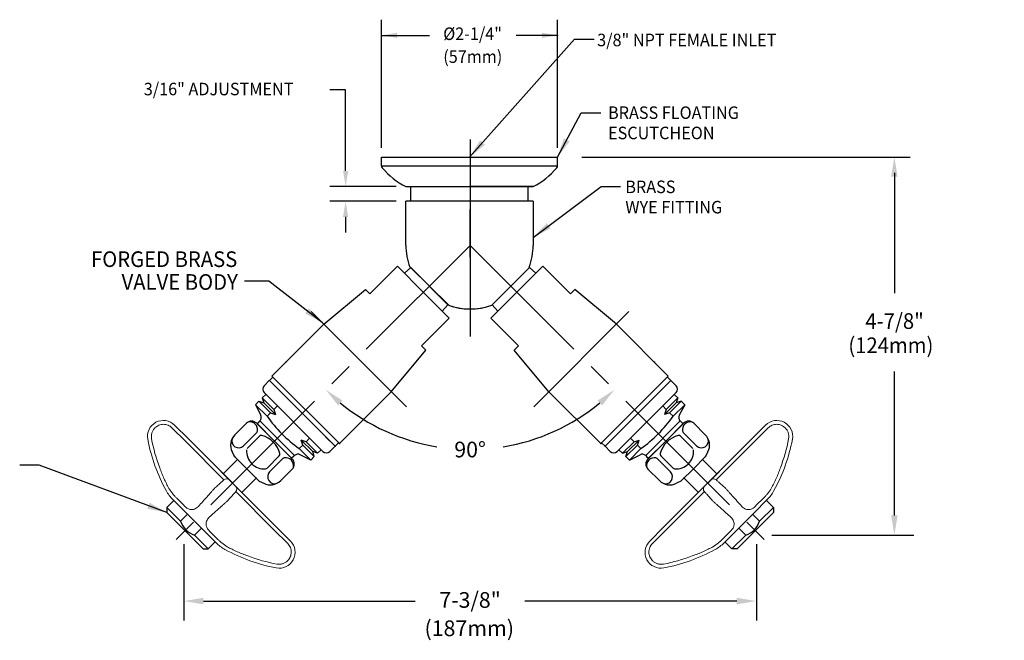
# Model space of a CAD drawing. Extents: x 1.6 to 51.2, y 1 to 25.9.
# Drawn here: x 8.8 to 21.4, y 12.6 to 20.5 of the extents above; entities that cross this region are included whole.
import ezdxf
from ezdxf.enums import TextEntityAlignment as Align

# ---------------------------------------------------------------- set-up
doc = ezdxf.new("R2010")
doc.units = 0
doc.header["$LTSCALE"] = 2.5
doc.header["$MEASUREMENT"] = 0
doc.linetypes.add('CENTER2', pattern=[1.125, 0.75, -0.125, 0.125, -0.125])
doc.layers.get('0').update_dxf_attribs({"linetype": 'CONTINUOUS'})
doc.layers.get('DEFPOINTS').update_dxf_attribs({"linetype": 'CONTINUOUS'})
for name, color, linetype in [('2', 2, 'CONTINUOUS'), ('4', 4, 'CONTINUOUS'), ('CENTER', 1, 'CENTER2'), ('DIM', 7, 'CONTINUOUS')]:
    doc.layers.add(name, color=color, linetype=linetype)
doc.styles.add('ROMAND', font='romand', dxfattribs={"width": 0.95})
doc.styles.get("Standard").update_dxf_attribs({"font": 'simplex', "width": 0.8})
doc.dimstyles.new('DIMASZ', dxfattribs={"dimtxt": 0.08, "dimasz": 0.18, "dimexe": 0.18, "dimexo": 0.0625, "dimgap": 0.09, "dimtad": 0, "dimtih": 1, "dimtoh": 1, "dimdec": 3, "dimzin": 0, "dimdsep": 46, "dimtxsty": 'Standard', "dimcen": 0.09, "dimadec": 0, "dimazin": 0, "dimtfac": 1, "dimtdec": 3, "dimtofl": 0, "dimtmove": 2, "dimatfit": 3, "dimfxl": 0, "dimtolj": 1, "dimtzin": 0, "dimarcsym": 0})

# ---------------------------------------------------------------- blocks, each defined once
blk = doc.blocks.new('*D13')
at = {"layer": 'DEFPOINTS', "color": 0, "transparency": 16777216}
for p in [(14.072, 17.175), (15.046, 17.175), (12.271, 15.374), (16.847, 15.374), (13.884, 15.144)]:
    blk.add_point(p, dxfattribs=at)
at = {"layer": 'DIM', "color": 2, "lineweight": -2, "transparency": 16777216}
for start, end in [(230.4959, 260.64), (279.36, 309.5041)]:
    blk.add_arc((14.559, 17.662), 2.607, start, end, dxfattribs=at)
at = {"layer": 'DIM', "color": 2, "transparency": 16777216}
for points in [[(12.872, 15.619), (12.928, 15.681), (12.715, 15.818)], [(16.19, 15.681), (16.246, 15.619), (16.403, 15.818)]]:
    blk.add_solid(points, dxfattribs=at)
at = {"layer": 'DIM', "transparency": 16777216, "insert": (14.559, 15.055), "char_height": 0.2, "attachment_point": 5, "style": 'ROMAND'}
blk.add_mtext('\\A1;90°', dxfattribs=at)

msp = doc.modelspace()

# ---------------------------------------------------------------- linework, layer by layer
at = {"color": 2}
for p, q in [((12.96881, 19.64687), (12.76881, 19.64687)), ((12.96881, 18.6121), (12.96881, 19.64687)), ((13.6141, 18.4121), (12.76881, 18.4121)), ((13.6141, 18.2246), (12.76881, 18.2246)), ((12.96881, 18.0246), (12.96881, 17.8246))]:
    msp.add_line(p, q, dxfattribs=at)
for p, q in [((13.4266, 18.7466), (13.4266, 18.7871)), ((13.4266, 18.7871), (15.6766, 18.7871)), ((13.4266, 18.67572), (13.4266, 18.7466)), ((15.6766, 18.7166), (15.6766, 18.7871)), ((13.4266, 18.67572), (15.6766, 18.67572)), ((15.6766, 18.67572), (15.6766, 18.7166)), ((13.7391, 18.4121), (15.3641, 18.4121)), ((13.7391, 18.4121), (15.3641, 18.4121)), ((13.7391, 18.4121), (15.3641, 18.4121)), ((13.7391, 18.4121), (15.3641, 18.4121)), ((13.7391, 18.4121), (15.3641, 18.4121)), ((13.8016, 18.2246), (13.8016, 18.4121)), ((15.3641, 18.4121), (14.5516, 18.4121)), ((15.3641, 18.4121), (14.5516, 18.4121)), ((15.3016, 18.2246), (15.3016, 18.4121)), ((15.3641, 18.2246), (13.7391, 18.2246)), ((13.7391, 17.6621), (13.7391, 18.2246)), ((15.3641, 18.2246), (15.3641, 17.6621)), ((13.27638, 17.04237), (13.62993, 17.39592)), ((13.72013, 17.30572), (13.80125, 17.37875)), ((14.28679, 16.89651), (13.79633, 17.38046)), ((15.32268, 17.38473), (14.8363, 16.89836)), ((15.39781, 17.30572), (15.31669, 17.37875)), ((15.84157, 17.04237), (15.48801, 17.39592)), ((14.20263, 16.82322), (14.27566, 16.90435)), ((14.91531, 16.82322), (14.84229, 16.90435)), ((13.93929, 16.37946), (14.29284, 16.73301)), ((15.17865, 16.37946), (14.8251, 16.73301)), ((11.99404, 15.93681), (12.03823, 15.981)), ((11.99404, 15.93681), (12.03823, 15.981)), ((12.88897, 15.13026), (12.02709, 15.99214)), ((16.22897, 15.13026), (17.09085, 15.99214)), ((17.12391, 15.93681), (17.07971, 15.981)), ((11.99344, 15.93618), (11.92715, 15.86989)), ((11.99344, 15.93618), (11.92715, 15.86989)), ((12.83373, 15.09712), (11.99404, 15.93681)), ((16.28422, 15.09712), (17.12391, 15.93681)), ((17.12391, 15.93681), (17.00335, 15.81625)), ((17.1245, 15.93618), (17.1908, 15.86989)), ((11.94924, 15.7594), (11.90417, 15.71432)), ((11.92715, 15.7815), (12.67845, 15.0302)), ((17.1908, 15.7815), (16.43949, 15.0302)), ((17.1687, 15.7594), (17.21378, 15.71432)), ((11.86174, 15.6719), (11.81666, 15.62682)), ((11.81666, 15.62682), (11.96411, 15.47937)), ((11.81666, 15.62682), (11.88522, 15.49227)), ((12.05161, 15.56688), (12.09669, 15.61196)), ((17.06633, 15.56688), (17.02125, 15.61196)), ((17.30128, 15.62682), (17.15384, 15.47937)), ((17.30128, 15.62682), (17.23272, 15.49227)), ((17.2562, 15.6719), (17.30128, 15.62682)), ((11.96411, 15.47937), (12.00919, 15.52445)), ((17.15384, 15.47937), (17.10876, 15.52445)), ((11.55399, 15.24382), (11.70005, 15.38988)), ((11.83263, 15.38988), (12.05913, 15.16338)), ((11.86137, 15.40857), (11.8373, 15.3845)), ((11.83826, 15.38425), (12.28, 14.94251)), ((11.87369, 15.41966), (11.86198, 15.40797)), ((12.31509, 14.97763), (11.87369, 15.41966)), ((16.80285, 14.97763), (17.24425, 15.41966)), ((17.27969, 15.38425), (16.83794, 14.94251)), ((17.28531, 15.38988), (17.05882, 15.16338)), ((17.24425, 15.41966), (17.25597, 15.40797)), ((17.25657, 15.40857), (17.28064, 15.3845)), ((17.56395, 15.24382), (17.41789, 15.38988)), ((11.66472, 15.10196), (11.83445, 15.27169)), ((11.71278, 15.06963), (11.86842, 15.22526)), ((17.40516, 15.06963), (17.24953, 15.22526)), ((17.45322, 15.10196), (17.28349, 15.27169)), ((12.28562, 14.93689), (12.05913, 15.16338)), ((12.37632, 15.06716), (12.4214, 15.11224)), ((12.46383, 15.15466), (12.50891, 15.19974)), ((12.83373, 15.09712), (12.71317, 15.21768)), ((12.83373, 15.09712), (12.87792, 15.14131)), ((16.28422, 15.09712), (16.24002, 15.14131)), ((16.28422, 15.09712), (16.40477, 15.21768)), ((16.65412, 15.15466), (16.60904, 15.19974)), ((16.74162, 15.06716), (16.69654, 15.11224)), ((16.83232, 14.93689), (17.05882, 15.16338)), ((11.54865, 14.96892), (11.51951, 15.02611)), ((11.96537, 14.81704), (12.121, 14.97267)), ((12.31509, 14.97763), (12.30332, 14.96588)), ((12.37632, 15.06716), (12.52377, 14.91971)), ((12.52377, 14.91971), (12.38762, 14.98908)), ((12.61127, 15.00722), (12.65635, 15.0523)), ((12.76684, 15.0302), (12.83313, 15.09649)), ((16.35111, 15.0302), (16.28482, 15.09649)), ((16.50667, 15.00722), (16.46159, 15.0523)), ((16.74162, 15.06716), (16.59417, 14.91971)), ((16.59417, 14.91971), (16.73032, 14.98908)), ((16.80285, 14.97763), (16.81462, 14.96588)), ((17.15257, 14.81704), (16.99694, 14.97267)), ((17.5693, 14.96892), (17.59844, 15.02611)), ((11.40526, 14.74391), (11.58837, 14.92703)), ((11.55439, 14.96101), (11.70557, 14.80983)), ((11.99771, 14.76898), (12.16744, 14.93871)), ((12.30272, 14.96648), (12.2789, 14.94267)), ((12.52377, 14.91971), (12.56885, 14.96479)), ((16.59417, 14.91971), (16.5491, 14.96479)), ((16.81523, 14.96648), (16.83904, 14.94267)), ((17.12023, 14.76898), (16.95051, 14.93871)), ((17.56355, 14.96101), (17.41237, 14.80983)), ((17.71269, 14.74391), (17.52957, 14.92703)), ((11.31711, 14.83206), (11.729, 14.42017)), ((11.37386, 14.77531), (11.67226, 14.47691)), ((11.85675, 14.65865), (11.70557, 14.80983)), ((12.13956, 14.65824), (12.28562, 14.80431)), ((16.97838, 14.65824), (16.83232, 14.80431)), ((17.26119, 14.65865), (17.41237, 14.80983)), ((17.80083, 14.83206), (17.38894, 14.42017)), ((17.74408, 14.77531), (17.44568, 14.47691)), ((11.82398, 14.69142), (11.64086, 14.50831)), ((11.86466, 14.6529), (11.92186, 14.62376)), ((17.25328, 14.6529), (17.19609, 14.62376)), ((17.29396, 14.69142), (17.47708, 14.50831)), ((10.68337, 14.31675), (10.77176, 14.40514)), ((18.43457, 14.31675), (18.34618, 14.40514)), ((10.68337, 14.31675), (10.68337, 14.25046)), ((10.86015, 14.13997), (10.68337, 14.31675)), ((10.68337, 14.25046), (11.14741, 13.78642)), ((10.86015, 14.13997), (10.94853, 14.22836)), ((18.43457, 14.25046), (17.97053, 13.78642)), ((18.2578, 14.13997), (18.16941, 14.22836)), ((18.2578, 14.13997), (18.43457, 14.31675)), ((18.43457, 14.31675), (18.43457, 14.25046)), ((11.03692, 13.9632), (11.12531, 14.05159)), ((18.08102, 13.9632), (17.99263, 14.05159)), ((11.2137, 13.78642), (11.03692, 13.9632)), ((11.30209, 13.87481), (11.2137, 13.78642)), ((17.81585, 13.87481), (17.90424, 13.78642)), ((17.90424, 13.78642), (18.08102, 13.9632)), ((11.14741, 13.78642), (11.2137, 13.78642)), ((17.97053, 13.78642), (17.90424, 13.78642))]:
    msp.add_line(p, q)
at = {"color": 2, "linetype": 'ByBlock'}
for p, q in [((15.98859, 18.7871), (20.1804, 18.7871)), ((19.9804, 18.5871), (19.9804, 17.05063))]:
    msp.add_line(p, q, dxfattribs=at)
at = {"color": 7, "linetype": 'Continuous'}
for p, q in [((13.96139, 17.06447), (13.62993, 17.39592)), ((15.15656, 17.06447), (15.48801, 17.39592)), ((12.69001, 16.65505), (13.2217, 17.09704)), ((13.2217, 17.09704), (13.27638, 17.04237)), ((14.29284, 16.73301), (13.96139, 17.06447)), ((14.8251, 16.73301), (15.15656, 17.06447)), ((15.89624, 17.09704), (15.84157, 17.04237)), ((16.42794, 16.65505), (15.89624, 17.09704)), ((12.02709, 15.99214), (12.69001, 16.65505)), ((17.09085, 15.99214), (16.42794, 16.65505)), ((13.93929, 16.37946), (13.99396, 16.32479)), ((15.17865, 16.37946), (15.12398, 16.32479)), ((13.55197, 15.79309), (13.99396, 16.32479)), ((15.56597, 15.79309), (15.12398, 16.32479)), ((12.88906, 15.13018), (13.55197, 15.79309)), ((16.22889, 15.13018), (15.56597, 15.79309))]:
    msp.add_line(p, q, dxfattribs=at)
at = {"color": 7, "linetype": 'Continuous', "lineweight": 15}
for p, q in [((10.78349, 15.36568), (10.78239, 15.36678)), ((10.9595, 15.18967), (10.78349, 15.36568)), ((18.15845, 15.18967), (18.33446, 15.36568)), ((18.33446, 15.36568), (18.33555, 15.36678)), ((10.74998, 15.33218), (10.92599, 15.15617)), ((18.36796, 15.33218), (18.19195, 15.15617)), ((10.44134, 15.18437), (10.44025, 15.18546)), ((10.92599, 15.15617), (11.41399, 14.66817)), ((11.4828, 14.66637), (10.9595, 15.18967)), ((17.63514, 14.66637), (18.15845, 15.18967)), ((18.19195, 15.15617), (17.70396, 14.66817)), ((18.6766, 15.18437), (18.67769, 15.18546)), ((11.56332, 14.58585), (11.4828, 14.66637)), ((17.55462, 14.58585), (17.63514, 14.66637)), ((12.08662, 14.06255), (11.56332, 14.58585)), ((11.56512, 14.51704), (12.05312, 14.02904)), ((17.03132, 14.06255), (17.55462, 14.58585)), ((17.55282, 14.51704), (17.06482, 14.02904)), ((10.79955, 14.37735), (10.7608, 14.4161)), ((10.79955, 14.37735), (10.89587, 14.28103)), ((10.90142, 14.34248), (10.81147, 14.43243)), ((18.21652, 14.34248), (18.30647, 14.43243)), ((18.3184, 14.37735), (18.22208, 14.28103)), ((18.3184, 14.37735), (18.35714, 14.4161)), ((11.17798, 13.99892), (10.89587, 14.28103)), ((17.93996, 13.99892), (18.22208, 14.28103)), ((11.17798, 13.99892), (11.2743, 13.9026)), ((11.32938, 13.91453), (11.23943, 14.00448)), ((12.05312, 14.02904), (12.22913, 13.85303)), ((12.26263, 13.88654), (12.08662, 14.06255)), ((16.85531, 13.88654), (17.03132, 14.06255)), ((17.06482, 14.02904), (16.88882, 13.85303)), ((17.78856, 13.91453), (17.87851, 14.00448)), ((17.93996, 13.99892), (17.84364, 13.9026)), ((11.31305, 13.86385), (11.2743, 13.9026)), ((12.26373, 13.88544), (12.26263, 13.88654)), ((16.85422, 13.88544), (16.85531, 13.88654)), ((17.80489, 13.86385), (17.84364, 13.9026)), ((12.08241, 13.54331), (12.08132, 13.54439)), ((17.03553, 13.54331), (17.03662, 13.54439))]:
    msp.add_line(p, q, dxfattribs=at)
for centre, radius, start, end in [((13.4578, 18.67572), 0.0312, 180, 227.446677), ((14.1772, 19.27298), 0.96595, 219.949723, 243.028419), ((14.92595, 19.27303), 0.96601, 296.972288, 320.04957), ((15.6454, 18.67572), 0.0312, 312.553323, 0), ((14.5516, 17.6621), 0.8125, 180, 199.957903), ((14.5516, 17.6621), 0.8125, 340.042097, 0), ((14.55897, 17.66206), 0.8125, 250.042097, 289.957903), ((14.55897, 17.66206), 0.8125, 250.042097, 289.957903), ((14.55897, 17.66206), 0.8125, 250.042097, 288.917701), ((11.97134, 15.82569), 0.0625, 135, 225), ((17.1466, 15.82569), 0.0625, 315, 45), ((11.82953, 15.46389), 0.0625, 314.951527, 27), ((13.43243, 16.53549), 1.80869, 215.726018, 234.273982), ((15.68551, 16.53549), 1.80869, 305.726018, 324.273982), ((17.28841, 15.46389), 0.0625, 153, 225.048473), ((11.76634, 15.32359), 0.09375, 45, 135), ((11.74388, 15.30742), 0.10106, 348.739589, 102.699885), ((17.37406, 15.30742), 0.10106, 77.300115, 191.260411), ((17.3516, 15.32359), 0.09375, 45, 135), ((11.68657, 15.11123), 0.1875, 135, 207), ((11.81235, 15.29379), 0.03125, 315, 348.739589), ((11.89051, 15.20316), 0.03125, 75.265329, 135), ((11.81615, 14.92041), 0.32362, 14.734671, 75.265329), ((17.30179, 14.92041), 0.32362, 104.734671, 165.265329), ((17.22743, 15.20316), 0.03125, 45, 104.734671), ((17.30559, 15.29379), 0.03125, 191.260411, 225), ((17.43137, 15.11123), 0.1875, 333, 45), ((11.60272, 15.16534), 0.08866, 158.696562, 314.368157), ((17.51522, 15.16534), 0.08866, 225.631843, 21.303438), ((11.92884, 15.0331), 0.22575, 175.744852, 274.255148), ((12.09891, 14.99477), 0.03125, 315, 14.734671), ((12.35925, 14.9334), 0.0625, 63, 134.951527), ((12.72264, 15.07439), 0.0625, 225, 315), ((16.3953, 15.07439), 0.0625, 225, 315), ((16.7587, 14.9334), 0.0625, 45.048473, 117), ((17.01904, 14.99477), 0.03125, 165.265329, 225), ((17.1891, 15.0331), 0.22575, 265.744852, 4.255148), ((11.57649, 14.98311), 0.03125, 207, 225), ((12.18953, 14.91661), 0.03125, 101.260411, 135), ((12.20316, 14.84814), 0.10106, 347.300115, 101.260411), ((12.21933, 14.8706), 0.09375, 315, 45), ((16.89861, 14.8706), 0.09375, 135, 225), ((16.91478, 14.84814), 0.10106, 78.739589, 192.699885), ((16.92841, 14.91661), 0.03125, 45, 78.739589), ((17.54145, 14.98311), 0.03125, 315, 333), ((11.94327, 14.83914), 0.03125, 274.255148, 315), ((12.06109, 14.70698), 0.08866, 135.631843, 291.303438), ((17.05685, 14.70698), 0.08866, 248.696562, 44.368157), ((17.17467, 14.83914), 0.03125, 225, 265.744852), ((11.87885, 14.68075), 0.03125, 225, 243), ((12.00698, 14.79083), 0.1875, 243, 315), ((17.11096, 14.79083), 0.1875, 225, 297), ((17.23909, 14.68075), 0.03125, 297, 315), ((11.1177, 14.22133), 0.27048, 197.531013, 252.624448), ((18.00025, 14.22133), 0.27048, 287.375552, 342.468987)]:
    msp.add_arc(centre, radius, start, end)
for centre, radius, start, end in [((10.63918, 15.22356), 0.20254, 45, 190.842528), ((18.47877, 15.22356), 0.20254, 349.157472, 135), ((12.65009, 15.60871), 2.25, 190.842528, 208.65025), ((16.46786, 15.60871), 2.25, 331.34975, 349.157472), ((11.44744, 14.63102), 0.05, 45, 132), ((17.6705, 14.63102), 0.05, 48, 135), ((11.11435, 14.76965), 0.5, 208.65025, 225), ((11.52796, 14.55049), 0.05, 318, 45), ((17.58998, 14.55049), 0.05, 135, 222), ((18.00359, 14.76965), 0.5, 315, 331.34975), ((11.6666, 14.2174), 0.5, 225, 241.34975), ((12.12051, 13.74223), 0.20254, 259.157472, 45), ((16.99743, 13.74223), 0.20254, 135, 280.842528), ((17.45134, 14.2174), 0.5, 298.65025, 315), ((12.50566, 15.75314), 2.25, 241.34975, 259.157472), ((16.61228, 15.75314), 2.25, 280.842528, 298.65025)]:
    msp.add_arc(centre, radius, start, end, dxfattribs=at)
for points, knots in [([(10.53258, 15.33016), (10.53963, 15.3375), (10.54732, 15.34404), (10.56397, 15.35558), (10.57288, 15.36051), (10.5913, 15.36845), (10.60095, 15.37152), (10.62081, 15.3757), (10.6308, 15.37678), (10.6509, 15.37696), (10.66111, 15.37603), (10.6809, 15.37221), (10.69053, 15.36935), (10.70922, 15.36169), (10.71826, 15.35689), (10.73498, 15.34575), (10.74278, 15.33938), (10.74998, 15.33218)], [0, 0, 0, 0, 0.125, 0.125, 0.25, 0.25, 0.375, 0.375, 0.5, 0.5, 0.625, 0.625, 0.75, 0.75, 0.875, 0.875, 1, 1, 1, 1]), ([(18.58536, 15.33016), (18.57832, 15.3375), (18.57062, 15.34404), (18.55397, 15.35558), (18.54507, 15.36051), (18.52664, 15.36845), (18.51699, 15.37152), (18.49713, 15.3757), (18.48714, 15.37678), (18.46705, 15.37696), (18.45683, 15.37603), (18.43704, 15.37221), (18.42742, 15.36935), (18.40872, 15.36169), (18.39968, 15.35689), (18.38296, 15.34575), (18.37516, 15.33938), (18.36796, 15.33218)], [0, 0, 0, 0, 0.125, 0.125, 0.25, 0.25, 0.375, 0.375, 0.5, 0.5, 0.625, 0.625, 0.75, 0.75, 0.875, 0.875, 1, 1, 1, 1]), ([(10.48857, 15.19196), (10.48618, 15.20445), (10.48539, 15.21698), (10.4865, 15.23582), (10.48728, 15.24215), (10.48959, 15.25458), (10.49266, 15.26677), (10.4972, 15.27847), (10.50249, 15.28993), (10.50552, 15.29555), (10.51551, 15.31159), (10.52341, 15.32135), (10.53258, 15.33016)], [0, 0, 0, 0, 0.25, 0.25, 0.375, 0.375, 0.5, 0.625, 0.625, 0.75, 0.75, 1, 1, 1, 1]), ([(18.62937, 15.19196), (18.63176, 15.20445), (18.63256, 15.21698), (18.63144, 15.23582), (18.63067, 15.24215), (18.62835, 15.25458), (18.62528, 15.26677), (18.62074, 15.27847), (18.61546, 15.28993), (18.61242, 15.29555), (18.60243, 15.31159), (18.59453, 15.32135), (18.58536, 15.33016)], [0, 0, 0, 0, 0.25, 0.25, 0.375, 0.375, 0.5, 0.625, 0.625, 0.75, 0.75, 1, 1, 1, 1]), ([(10.71107, 14.55857), (10.69974, 14.57886), (10.68868, 14.59989), (10.66738, 14.64272), (10.65716, 14.6645), (10.62767, 14.73085), (10.6096, 14.77643), (10.59314, 14.82332)], [0, 0, 0, 0, 0.25, 0.25, 0.5, 0.5, 1, 1, 1, 1]), ([(18.40687, 14.55857), (18.4182, 14.57886), (18.42926, 14.59989), (18.45056, 14.64272), (18.46079, 14.6645), (18.49027, 14.73085), (18.50835, 14.77643), (18.5248, 14.82332)], [0, 0, 0, 0, 0.25, 0.25, 0.5, 0.5, 1, 1, 1, 1]), ([(11.41399, 14.66817), (11.41399, 14.66817), (11.41324, 14.6675), (11.4103, 14.66485), (11.40807, 14.66284), (11.40226, 14.65761), (11.3987, 14.65441), (11.3903, 14.64684), (11.38541, 14.64244), (11.37474, 14.63284), (11.36892, 14.62759), (11.35627, 14.6162), (11.34958, 14.61018), (11.3357, 14.59769), (11.32843, 14.59113), (11.31359, 14.57777), (11.3061, 14.57103), (11.29853, 14.56421)], [0, 0, 0, 0, 0.125, 0.125, 0.25, 0.25, 0.375, 0.375, 0.5, 0.5, 0.625, 0.625, 0.75, 0.75, 0.875, 0.875, 1, 1, 1, 1]), ([(17.70396, 14.66817), (17.70396, 14.66817), (17.70471, 14.6675), (17.70765, 14.66485), (17.70987, 14.66284), (17.71568, 14.65761), (17.71924, 14.65441), (17.72765, 14.64684), (17.73253, 14.64244), (17.7432, 14.63284), (17.74902, 14.62759), (17.76167, 14.6162), (17.76837, 14.61018), (17.78224, 14.59769), (17.78952, 14.59113), (17.80435, 14.57777), (17.81185, 14.57103), (17.81942, 14.56421)], [0, 0, 0, 0, 0.125, 0.125, 0.25, 0.25, 0.375, 0.375, 0.5, 0.5, 0.625, 0.625, 0.75, 0.75, 0.875, 0.875, 1, 1, 1, 1]), ([(10.81147, 14.43243), (10.80277, 14.44114), (10.79386, 14.45022), (10.77615, 14.46919), (10.76736, 14.47906), (10.74165, 14.51017), (10.72539, 14.53293), (10.71107, 14.55857)], [0, 0, 0, 0, 0.25, 0.25, 0.5, 0.5, 1, 1, 1, 1]), ([(11.29853, 14.56421), (11.29001, 14.55475), (11.28164, 14.54546), (11.26931, 14.53176), (11.26521, 14.52721), (11.25727, 14.5184), (11.24958, 14.50985), (11.24235, 14.50182), (11.23536, 14.49406), (11.232, 14.49032), (11.22254, 14.47982), (11.21698, 14.47365), (11.2122, 14.46833)], [0, 0, 0, 0, 0.25, 0.25, 0.375, 0.375, 0.5, 0.625, 0.625, 0.75, 0.75, 1, 1, 1, 1]), ([(11.46116, 14.40158), (11.46798, 14.40915), (11.47472, 14.41664), (11.48808, 14.43148), (11.49463, 14.43875), (11.50713, 14.45263), (11.51315, 14.45932), (11.52454, 14.47197), (11.52979, 14.47779), (11.53939, 14.48846), (11.54379, 14.49335), (11.55136, 14.50176), (11.55456, 14.50531), (11.55979, 14.51112), (11.5618, 14.51335), (11.56445, 14.51629), (11.56512, 14.51704), (11.56512, 14.51704)], [0, 0, 0, 0, 0.125, 0.125, 0.25, 0.25, 0.375, 0.375, 0.5, 0.5, 0.625, 0.625, 0.75, 0.75, 0.875, 0.875, 1, 1, 1, 1]), ([(17.65678, 14.40158), (17.64997, 14.40915), (17.64322, 14.41664), (17.62986, 14.43148), (17.62331, 14.43875), (17.61082, 14.45263), (17.60479, 14.45932), (17.5934, 14.47197), (17.58816, 14.47779), (17.57855, 14.48846), (17.57415, 14.49335), (17.56658, 14.50176), (17.56338, 14.50531), (17.55815, 14.51112), (17.55614, 14.51335), (17.5535, 14.51629), (17.55282, 14.51704), (17.55282, 14.51704)], [0, 0, 0, 0, 0.125, 0.125, 0.25, 0.25, 0.375, 0.375, 0.5, 0.5, 0.625, 0.625, 0.75, 0.75, 0.875, 0.875, 1, 1, 1, 1]), ([(17.81942, 14.56421), (17.82793, 14.55475), (17.8363, 14.54546), (17.84864, 14.53176), (17.85274, 14.52721), (17.86067, 14.5184), (17.86836, 14.50985), (17.87559, 14.50182), (17.88258, 14.49406), (17.88595, 14.49032), (17.8954, 14.47982), (17.90096, 14.47365), (17.90575, 14.46833)], [0, 0, 0, 0, 0.25, 0.25, 0.375, 0.375, 0.5, 0.625, 0.625, 0.75, 0.75, 1, 1, 1, 1]), ([(18.30647, 14.43243), (18.31517, 14.44114), (18.32408, 14.45022), (18.34179, 14.46919), (18.35058, 14.47906), (18.37629, 14.51017), (18.39256, 14.53293), (18.40687, 14.55857)], [0, 0, 0, 0, 0.25, 0.25, 0.5, 0.5, 1, 1, 1, 1]), ([(11.36528, 14.31525), (11.3706, 14.32004), (11.37677, 14.32559), (11.38727, 14.33505), (11.39101, 14.33841), (11.39877, 14.3454), (11.4068, 14.35263), (11.41534, 14.36033), (11.42416, 14.36826), (11.42871, 14.37236), (11.44241, 14.38469), (11.4517, 14.39306), (11.46116, 14.40158)], [0, 0, 0, 0, 0.25, 0.25, 0.375, 0.375, 0.5, 0.625, 0.625, 0.75, 0.75, 1, 1, 1, 1]), ([(17.75266, 14.31525), (17.74734, 14.32004), (17.74117, 14.32559), (17.73067, 14.33505), (17.72693, 14.33841), (17.71917, 14.3454), (17.71114, 14.35263), (17.7026, 14.36033), (17.69379, 14.36826), (17.68923, 14.37236), (17.67553, 14.38469), (17.66624, 14.39306), (17.65678, 14.40158)], [0, 0, 0, 0, 0.25, 0.25, 0.375, 0.375, 0.5, 0.625, 0.625, 0.75, 0.75, 1, 1, 1, 1]), ([(10.97928, 14.29036), (10.9656, 14.2927), (10.9529, 14.29891), (10.93392, 14.31249), (10.92761, 14.31773), (10.91473, 14.32935), (10.90816, 14.33575), (10.90142, 14.34248)], [0, 0, 0, 0, 0.5, 0.5, 0.75, 0.75, 1, 1, 1, 1]), ([(11.08708, 14.32938), (11.07267, 14.31337), (11.05635, 14.30175), (11.02049, 14.28848), (11.00087, 14.28667), (10.97928, 14.29036)], [0, 0, 0, 0, 0.5, 0.5, 1, 1, 1, 1]), ([(18.03086, 14.32938), (18.04527, 14.31337), (18.06159, 14.30175), (18.09746, 14.28848), (18.11707, 14.28667), (18.13866, 14.29036)], [0, 0, 0, 0, 0.5, 0.5, 1, 1, 1, 1]), ([(18.13866, 14.29036), (18.15234, 14.2927), (18.16504, 14.29891), (18.18402, 14.31249), (18.19034, 14.31773), (18.20321, 14.32935), (18.20979, 14.33575), (18.21652, 14.34248)], [0, 0, 0, 0, 0.5, 0.5, 0.75, 0.75, 1, 1, 1, 1]), ([(11.18731, 14.08233), (11.18547, 14.09314), (11.185, 14.10356), (11.18669, 14.12341), (11.18883, 14.13282), (11.19885, 14.15966), (11.21031, 14.17571), (11.22633, 14.19013)], [0, 0, 0, 0, 0.25, 0.25, 0.5, 0.5, 1, 1, 1, 1]), ([(17.93063, 14.08233), (17.93248, 14.09314), (17.93294, 14.10356), (17.93125, 14.12341), (17.92911, 14.13282), (17.91909, 14.15966), (17.90763, 14.17571), (17.89161, 14.19013)], [0, 0, 0, 0, 0.25, 0.25, 0.5, 0.5, 1, 1, 1, 1]), ([(11.23943, 14.00448), (11.23271, 14.01119), (11.22632, 14.01776), (11.21468, 14.03065), (11.20944, 14.03698), (11.19585, 14.05597), (11.18965, 14.06867), (11.18731, 14.08233)], [0, 0, 0, 0, 0.25, 0.25, 0.5, 0.5, 1, 1, 1, 1]), ([(17.87851, 14.00448), (17.88523, 14.01119), (17.89162, 14.01776), (17.90326, 14.03065), (17.9085, 14.03698), (17.92209, 14.05597), (17.92829, 14.06867), (17.93063, 14.08233)], [0, 0, 0, 0, 0.25, 0.25, 0.5, 0.5, 1, 1, 1, 1]), ([(11.45552, 13.81412), (11.42985, 13.82845), (11.40709, 13.84472), (11.376, 13.87042), (11.36615, 13.87919), (11.34721, 13.89688), (11.3381, 13.9058), (11.32938, 13.91453)], [0, 0, 0, 0, 0.5, 0.5, 0.75, 0.75, 1, 1, 1, 1]), ([(12.22913, 13.85303), (12.23633, 13.84583), (12.2427, 13.83804), (12.25384, 13.82131), (12.25864, 13.81227), (12.2663, 13.79358), (12.26916, 13.78395), (12.27298, 13.76416), (12.27391, 13.75395), (12.27373, 13.73385), (12.27265, 13.72386), (12.26847, 13.70401), (12.2654, 13.69436), (12.25746, 13.67593), (12.25253, 13.66703), (12.24099, 13.65037), (12.23444, 13.64268), (12.22711, 13.63563)], [0, 0, 0, 0, 0.125, 0.125, 0.25, 0.25, 0.375, 0.375, 0.5, 0.5, 0.625, 0.625, 0.75, 0.75, 0.875, 0.875, 1, 1, 1, 1]), ([(16.88882, 13.85303), (16.88161, 13.84583), (16.87524, 13.83804), (16.86411, 13.82131), (16.8593, 13.81227), (16.85165, 13.79358), (16.84878, 13.78395), (16.84496, 13.76416), (16.84404, 13.75395), (16.84422, 13.73385), (16.84529, 13.72386), (16.84947, 13.70401), (16.85255, 13.69436), (16.86048, 13.67593), (16.86541, 13.66703), (16.87695, 13.65037), (16.8835, 13.64268), (16.89084, 13.63563)], [0, 0, 0, 0, 0.125, 0.125, 0.25, 0.25, 0.375, 0.375, 0.5, 0.5, 0.625, 0.625, 0.75, 0.75, 0.875, 0.875, 1, 1, 1, 1]), ([(17.66242, 13.81412), (17.68809, 13.82845), (17.71085, 13.84472), (17.74194, 13.87042), (17.7518, 13.87919), (17.77073, 13.89688), (17.77984, 13.9058), (17.78856, 13.91453)], [0, 0, 0, 0, 0.5, 0.5, 0.75, 0.75, 1, 1, 1, 1]), ([(11.72027, 13.69619), (11.67341, 13.71264), (11.6271, 13.73101), (11.53857, 13.7704), (11.49605, 13.79149), (11.45552, 13.81412)], [0, 0, 0, 0, 0.5, 0.5, 1, 1, 1, 1]), ([(17.39767, 13.69619), (17.44454, 13.71264), (17.49084, 13.73101), (17.57938, 13.7704), (17.62189, 13.79149), (17.66242, 13.81412)], [0, 0, 0, 0, 0.5, 0.5, 1, 1, 1, 1]), ([(12.22711, 13.63563), (12.2183, 13.62646), (12.20854, 13.61857), (12.1925, 13.60857), (12.18688, 13.60554), (12.17542, 13.60025), (12.16372, 13.59571), (12.15153, 13.59264), (12.13909, 13.59033), (12.13277, 13.58955), (12.11393, 13.58844), (12.1014, 13.58923), (12.0889, 13.59162)], [0, 0, 0, 0, 0.25, 0.25, 0.375, 0.375, 0.5, 0.625, 0.625, 0.75, 0.75, 1, 1, 1, 1]), ([(16.89084, 13.63563), (16.89964, 13.62646), (16.9094, 13.61857), (16.92545, 13.60857), (16.93107, 13.60554), (16.94252, 13.60025), (16.95423, 13.59571), (16.96641, 13.59264), (16.97885, 13.59033), (16.98518, 13.58955), (17.00401, 13.58844), (17.01654, 13.58923), (17.02904, 13.59162)], [0, 0, 0, 0, 0.25, 0.25, 0.375, 0.375, 0.5, 0.625, 0.625, 0.75, 0.75, 1, 1, 1, 1])]:
    msp.add_open_spline(points, degree=3, knots=knots, dxfattribs=at)
for points in [[(10.59314, 14.82332), (10.54752, 14.94316), (10.51266, 15.06604), (10.48857, 15.19196)], [(18.5248, 14.82332), (18.57043, 14.94316), (18.60528, 15.06604), (18.62937, 15.19196)], [(11.2122, 14.46833), (11.16395, 14.41475), (11.12224, 14.36843), (11.08708, 14.32938)], [(17.90575, 14.46833), (17.95399, 14.41475), (17.9957, 14.36843), (18.03086, 14.32938)], [(11.22633, 14.19013), (11.26538, 14.22529), (11.3117, 14.267), (11.36528, 14.31525)], [(17.89161, 14.19013), (17.85256, 14.22529), (17.80625, 14.267), (17.75266, 14.31525)], [(12.0889, 13.59162), (11.96299, 13.61571), (11.84011, 13.65057), (11.72027, 13.69619)], [(17.02904, 13.59162), (17.15496, 13.61571), (17.27784, 13.65057), (17.39767, 13.69619)]]:
    msp.add_open_spline(points, degree=3, dxfattribs=at)
at = {"color": 2}
for points in [[(12.93548, 18.6121), (13.00214, 18.6121), (12.96881, 18.4121)], [(12.93548, 18.0246), (13.00214, 18.0246), (12.96881, 18.2246)]]:
    msp.add_solid(points, dxfattribs=at)
at = {"layer": '2', "color": 7}
for p in [(12.20375, 16.16866), (16.9142, 16.16866)]:
    msp.add_point(p, dxfattribs=at)
at = {"layer": '2'}
for p in [(12.88897, 15.13026), (16.22897, 15.13026), (12.83373, 15.09712), (16.28422, 15.09712), (11.55089, 14.96451), (17.56705, 14.96451), (11.70557, 14.80983), (17.41237, 14.80983)]:
    msp.add_point(p, dxfattribs=at)
at = {"layer": '2', "color": 0, "linetype": 'ByBlock'}
for p in [(11.8272, 14.68821), (17.29075, 14.68821)]:
    msp.add_point(p, dxfattribs=at)
at = {"layer": '4'}
for p, q in [((11.86174, 15.6719), (11.92538, 15.65068)), ((12.00919, 15.52445), (11.86174, 15.6719)), ((11.90417, 15.71432), (11.92538, 15.65068)), ((12.05161, 15.56688), (11.90417, 15.71432)), ((12.07282, 15.50324), (11.92538, 15.65068)), ((17.04512, 15.50324), (17.19256, 15.65068)), ((17.06633, 15.56688), (17.21378, 15.71432)), ((17.10876, 15.52445), (17.2562, 15.6719)), ((17.21378, 15.71432), (17.19256, 15.65068)), ((17.2562, 15.6719), (17.19256, 15.65068)), ((12.00919, 15.52445), (12.07282, 15.50324)), ((12.05161, 15.56688), (12.07282, 15.50324)), ((17.06633, 15.56688), (17.04512, 15.50324)), ((17.10876, 15.52445), (17.04512, 15.50324)), ((12.4214, 15.11224), (12.40019, 15.17588)), ((12.54763, 15.02843), (12.40019, 15.17588)), ((12.46383, 15.15466), (12.40019, 15.17588)), ((12.56885, 14.96479), (12.4214, 15.11224)), ((12.61127, 15.00722), (12.46383, 15.15466)), ((16.50667, 15.00722), (16.65412, 15.15466)), ((16.5491, 14.96479), (16.69654, 15.11224)), ((16.57031, 15.02843), (16.71776, 15.17588)), ((16.65412, 15.15466), (16.71776, 15.17588)), ((16.69654, 15.11224), (16.71776, 15.17588)), ((12.56885, 14.96479), (12.54763, 15.02843)), ((12.61127, 15.00722), (12.54763, 15.02843)), ((16.50667, 15.00722), (16.57031, 15.02843)), ((16.5491, 14.96479), (16.57031, 15.02843))]:
    msp.add_line(p, q, dxfattribs=at)
at = {"layer": 'CENTER', "color": 1}
msp.add_line((14.55897, 19.01168), (14.55897, 16.3152), dxfattribs=at)
at = {"layer": 'CENTER'}
for p, q in [((14.55897, 18.37115), (14.55897, 16.3152)), ((14.55897, 17.51177), (14.55897, 18.12115)), ((14.55897, 17.66206), (10.71939, 13.82249)), ((14.55897, 17.66206), (18.39855, 13.82249)), ((13.74585, 15.59921), (12.52913, 16.81593)), ((15.37209, 15.59921), (16.58881, 16.81593))]:
    msp.add_line(p, q, dxfattribs=at)
at = {"layer": 'DEFPOINTS', "color": 0, "linetype": 'ByBlock'}
msp.add_point((15.37147, 18.34956), dxfattribs=at)
at = {"layer": 'DIM', "color": 2, "linetype": 'ByBlock'}
for p, q in [((13.4266, 18.90888), (13.4266, 20.54305)), ((15.6766, 18.90888), (15.6766, 20.54305)), ((13.4266, 20.34305), (14.04049, 20.34305)), ((15.6766, 20.34305), (15.14814, 20.34305))]:
    msp.add_line(p, q, dxfattribs=at)
at = {"layer": 'DIM'}
for p, q in [((14.27566, 16.90435), (13.80125, 17.37875)), ((14.84229, 16.90435), (15.31669, 17.37875))]:
    msp.add_line(p, q, dxfattribs=at)
at = {"layer": 'DIM', "color": 2}
for p, q in [((11.98825, 17.20576), (11.67851, 17.20576)), ((19.9804, 14.21348), (19.9804, 16.05027)), ((10.90067, 13.84751), (10.90067, 12.87002)), ((18.21728, 13.84751), (18.21728, 12.87002)), ((18.41381, 13.96348), (20.2304, 13.96348)), ((11.15067, 13.12002), (13.85897, 13.12002)), ((17.96728, 13.12002), (15.25897, 13.12002))]:
    msp.add_line(p, q, dxfattribs=at)
at = {"layer": 'DIM', "color": 0, "linetype": 'ByBlock'}
msp.add_point((15.6766, 20.34305), dxfattribs=at)
at = {"layer": 'DIM', "color": 2, "linetype": 'ByBlock'}
for points in [[(13.6266, 20.37638), (13.6266, 20.30972), (13.4266, 20.34305)], [(15.4766, 20.37638), (15.4766, 20.30972), (15.6766, 20.34305)]]:
    msp.add_solid(points, dxfattribs=at)
at = {"layer": 'DIM', "color": 2}
for points in [[(20.02206, 18.5371), (19.93873, 18.5371), (19.9804, 18.7871)], [(19.93873, 14.21348), (20.02206, 14.21348), (19.9804, 13.96348)], [(11.15067, 13.16169), (11.15067, 13.07835), (10.90067, 13.12002)], [(17.96728, 13.16169), (17.96728, 13.07835), (18.21728, 13.12002)]]:
    msp.add_solid(points, dxfattribs=at)

# ---------------------------------------------------------------- texts
at = {"linetype": 'ByBlock', "style": 'ROMAND', "width": 0.95}
for s, p in [('4-7/8"', (19.98327, 16.66945)), ('(124mm)', (19.93558, 16.35994))]:
    msp.add_text(s, height=0.2, dxfattribs=at).set_placement(p, align=Align.MIDDLE)
at = {"insert": (13.79461, 19.19662), "char_height": 0.2, "attachment_point": 1}
msp.add_mtext('\\A1;', dxfattribs=at)
at = {"layer": 'DIM', "linetype": 'ByBlock', "style": 'ROMAND', "width": 0.95}
for s, p in [('%%c2-1/4"', (14.59091, 20.34305)), ('(57mm)', (14.59359, 20.05072))]:
    msp.add_text(s, height=0.16, dxfattribs=at).set_placement(p, align=Align.MIDDLE)
at = {"layer": 'DIM', "style": 'ROMAND', "width": 0.95}
for s, p in [('3/8" NPT FEMALE INLET', (16.18304, 20.28427)), ('3/16" ADJUSTMENT', (10.38958, 19.65782)), ('BRASS FLOATING', (16.32176, 19.35607)), ('ESCUTCHEON', (16.32176, 19.09702)), ('BRASS', (16.5422, 18.40885)), ('WYE FITTING', (16.5422, 18.1498))]:
    msp.add_text(s, height=0.16, dxfattribs=at).set_placement(p, align=Align.MIDDLE_LEFT)
for s, p in [('FORGED BRASS', (11.58461, 17.48535)), ('VALVE BODY', (11.59173, 17.19416))]:
    msp.add_text(s, height=0.2, dxfattribs=at).set_placement(p, align=Align.MIDDLE_RIGHT)
at = {"layer": 'DIM', "char_height": 0.2, "style": 'ROMAND'}
for s, insert, attachment_point in [('\\A1;', (16.36972, 20.39445), 1), ('\\A1;', (10.34798, 19.51269), 9), ('\\A1;', (15.55482, 19.59033), 1), ('\\A1;', (16.4527, 19.45449), 1), ('\\A1;', (16.70719, 18.51452), 1), ('\\A1;', (15.08214, 17.98872), 1), ('\\A1;', (9.16705, 17.66654), 9), ('\\A1;', (8.87711, 13.57655), 9), ('7-3/8"', (14.55897, 13.10826), 5), ('(187mm)', (14.54864, 12.74681), 5)]:
    msp.add_mtext(s, dxfattribs=dict(at, insert=insert, attachment_point=attachment_point))
at = {"layer": 'DIM', "char_height": 0.2, "attachment_point": 9}
for insert in [(20.96201, 15.18992), (21.38524, 12.69551)]:
    msp.add_mtext('\\A1;', dxfattribs=dict(at, insert=insert))

# ---------------------------------------------------------------- dimensions: what is measured, and where the dimension line sits
at = {"layer": 'DIM'}
dim = msp.add_angular_dim_2l(base=(13.88415, 15.14359), line1=((15.04633, 17.17471), (16.84726, 15.37378)), line2=((14.07162, 17.17471), (12.27069, 15.37378)), dimstyle='DIMASZ', override={"dimscale": 2.5, "dimasz": 0.1, "dimexe": 0.1, "dimdec": 4, "dimtxsty": 'ROMAND', "dimclrd": 2, "dimclre": 2, "dimclrt": 256, "dimtdec": 4, "dimtmove": 0}, dxfattribs=at)
dim.commit()
dim.dimension.update_dxf_attribs({"geometry": '*D13', "text_midpoint": (14.55897, 15.05475), "dimtype": 162})

# ---------------------------------------------------------------- leaders
for points in [[(14.5516, 18.7871), (15.89472, 20.29445), (16.14472, 20.29445)], [(15.6766, 18.7871), (15.9777, 19.35449), (16.2277, 19.35449)], [(15.3641, 17.76207), (16.23219, 18.41452), (16.48219, 18.41452)], [(12.6728, 16.67207), (11.98825, 17.20576)], [(10.68337, 14.25046), (9.05404, 14.85464), (8.80404, 14.85464)]]:
    msp.add_leader(points, dimstyle='DIMASZ', override={"dimscale": 2.5, "dimasz": 0.1, "dimexe": 0.1, "dimgap": 0.09, "dimtad": 0, "dimdec": 4, "dimtxsty": 'ROMAND', "dimclrd": 2, "dimclre": 2, "dimclrt": 256, "dimtdec": 4, "dimtmove": 0}, dxfattribs=at)

doc.saveas('drawing.dxf')
